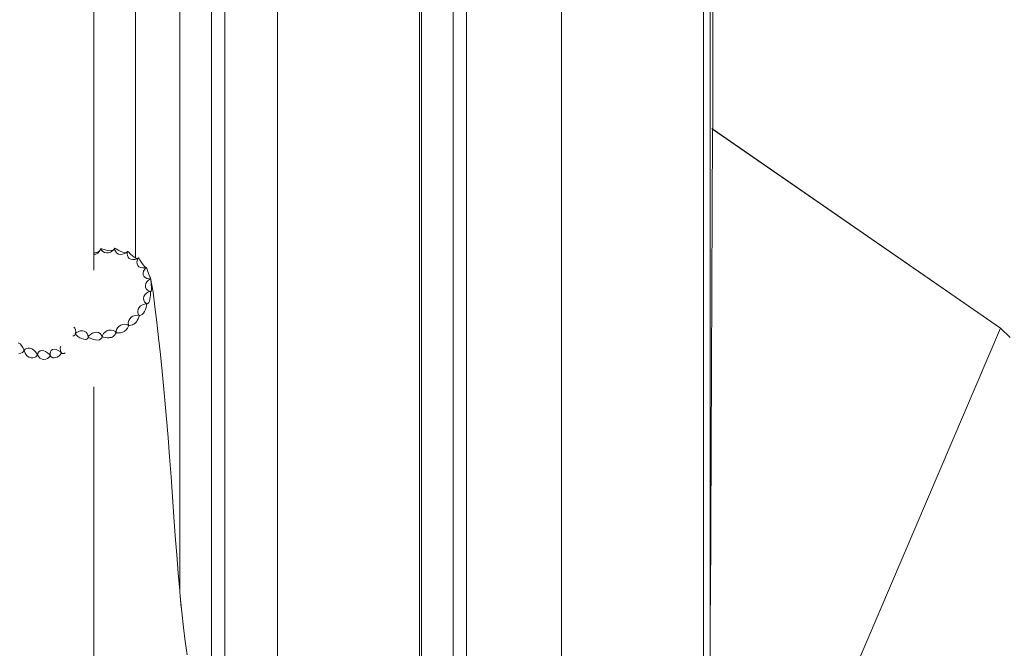
# Model space of a CAD drawing. Units: millimetres. Extents: x -20970 to 18683, y -14674 to 10571.
# Drawn here: x -2701 to -1556, y 4052 to 4782 of the extents above; entities that cross this region are included whole.
import ezdxf

# ---------------------------------------------------------------- set-up
doc = ezdxf.new("R2010")
doc.units = ezdxf.units.MM
doc.layers.get('0').update_dxf_attribs({"lineweight": 5})
doc.layers.add('Зона безопасности', color=7, linetype='Continuous', lineweight=35, true_color=0x00a0e3)
doc.layers.add('Размеры', color=1, linetype='Continuous', lineweight=5)
doc.dimstyles.new('размеры Маф', dxfattribs={"dimtxt": 500, "dimasz": 50, "dimexe": 50, "dimexo": 0.0625, "dimgap": 0.09, "dimtad": 1, "dimdec": 0, "dimzin": 0, "dimdsep": 46, "dimtxsty": 'Standard', "dimblk": 'ARCHTICK', "dimcen": 0.09, "dimdle": 50, "dimclrd": 256, "dimclre": 256, "dimclrt": 256, "dimadec": 0, "dimazin": 0, "dimtfac": 1, "dimtdec": 0, "dimtix": 1, "dimtofl": 0, "dimtmove": 0, "dimatfit": 3, "dimfxl": 1, "dimtolj": 1, "dimtzin": 0, "dimlwd": -1, "dimlwe": -1, "dimarcsym": 1})

# ---------------------------------------------------------------- blocks, each defined once
blk = doc.blocks.new('_ArchTick')
at = {"color": 0, "linetype": 'ByBlock', "const_width": 0.15}
blk.add_lwpolyline([(-0.5, -0.5), (0.5, 0.5)], dxfattribs=at)
blk = doc.blocks.new('*D11')
at = {"layer": 'Defpoints', "color": 0, "transparency": 16777216}
for p in [(-20920, 4755), (14634.4, 504.7), (14634.4, -14596.2)]:
    blk.add_point(p, dxfattribs=at)
at = {"layer": 'Размеры', "transparency": 16777216}
for p, q in [((-20920, 4755), (-20920, -14646.2)), ((14634.4, 504.6), (14634.4, -14646.2)), ((-20970, -14596.2), (14684.4, -14596.2))]:
    blk.add_line(p, q, dxfattribs=at)
at = {"layer": 'Размеры', "transparency": 16777216, "xscale": 50, "yscale": 50, "zscale": 50, "rotation": 180}
blk.add_blockref('_ArchTick', (-20920, -14596.2), dxfattribs=at)
at = {"layer": 'Размеры', "transparency": 16777216, "xscale": 50, "yscale": 50, "zscale": 50}
blk.add_blockref('_ArchTick', (14634.4, -14596.2), dxfattribs=at)
at = {"layer": 'Размеры', "transparency": 16777216, "insert": (-3142.8, -14346.1), "char_height": 500, "attachment_point": 5}
blk.add_mtext('\\A1;35554', dxfattribs=at)
blk = doc.blocks.new('*D13')
at = {"layer": 'Defpoints', "color": 0, "transparency": 16777216}
for p in [(-19528.8, 6138), (14273.6, 469.7), (14273.6, -13151.1)]:
    blk.add_point(p, dxfattribs=at)
at = {"layer": 'Размеры', "transparency": 16777216}
for p, q in [((-19528.8, 6138), (-19528.8, -13201.1)), ((14273.6, 469.6), (14273.6, -13201.1)), ((-19578.8, -13151.1), (14323.6, -13151.1))]:
    blk.add_line(p, q, dxfattribs=at)
at = {"layer": 'Размеры', "transparency": 16777216, "xscale": 50, "yscale": 50, "zscale": 50, "rotation": 180}
blk.add_blockref('_ArchTick', (-19528.8, -13151.1), dxfattribs=at)
at = {"layer": 'Размеры', "transparency": 16777216, "xscale": 50, "yscale": 50, "zscale": 50}
blk.add_blockref('_ArchTick', (14273.6, -13151.1), dxfattribs=at)
at = {"layer": 'Размеры', "transparency": 16777216, "insert": (-2627.6, -12901), "char_height": 500, "attachment_point": 5}
blk.add_mtext('\\A1;33802', dxfattribs=at)

msp = doc.modelspace()

# ---------------------------------------------------------------- linework, layer by layer
for p, q in [((-1906.2, 3559.1), (-1906.2, 5997.8)), ((-1898.5, 3559.1), (-1898.5, 5997.8)), ((-2071.2, 3626.3), (-2071.2, 5955.2)), ((-2236.3, 3759.2), (-2236.3, 5935.9)), ((-2234, 3756.3), (-2234, 5936)), ((-2197.1, 3689.9), (-2197.1, 5939)), ((-2181.8, 5940.5), (-2181.8, 3695.4)), ((-2401.3, 5733.2), (-2401.3, 3824.4)), ((-2515, 4118.1), (-2515, 5706.5)), ((-2478.1, 3991.6), (-2478.1, 5705)), ((-2462.8, 5704.4), (-2462.8, 3984.3)), ((-2566.3, 4505.6), (-2566.3, 5590.7)), ((-1895.4, 4655.3), (-1895.4, 5384.8)), ((-2614.9, 5181.6), (-2614.9, 4511.4)), ((-1895.9, 4655.2), (-1897.9, 4102.1)), ((-1896.3, 4655.9), (-1895.4, 4655.3)), ((-1896.3, 4655.6), (-1896.3, 4655.6)), ((-1896.3, 4655.6), (-1895.9, 4655.2)), ((-1561, 4424), (-1895.9, 4655.2)), ((-1895.4, 4655.3), (-1561, 4424)), ((-1895.4, 4655.1), (-1895.4, 4655.3)), ((-2614.9, 4511.4), (-2613, 4511.6)), ((-2614.9, 4509), (-2614.9, 4511.4)), ((-2614.8, 4509), (-2612.4, 4509.8)), ((-2610.8, 4512.3), (-2613, 4511.6)), ((-2612.4, 4509.8), (-2610.3, 4511.1)), ((-2608.9, 4513.2), (-2610.8, 4512.3)), ((-2610.3, 4511.1), (-2608.6, 4513)), ((-2607.9, 4514.2), (-2608.9, 4513.2)), ((-2608.6, 4513), (-2607.9, 4514.2)), ((-2607.9, 4514.2), (-2607.3, 4515.2)), ((-2607.3, 4515.2), (-2606.9, 4516.5)), ((-2605.9, 4514.5), (-2606.9, 4516.5)), ((-2604.4, 4515.6), (-2606.9, 4516.5)), ((-2605.9, 4514.5), (-2604.4, 4512.9)), ((-2602.7, 4515.2), (-2604.4, 4515.6)), ((-2604.4, 4512.9), (-2602.4, 4511.8)), ((-2601.8, 4514.9), (-2602.7, 4515.2)), ((-2602.4, 4511.8), (-2600.2, 4511.4)), ((-2599.2, 4514.3), (-2601.8, 4514.9)), ((-2600.2, 4511.4), (-2597.8, 4511.6)), ((-2596.8, 4514), (-2599.2, 4514.3)), ((-2597.8, 4511.6), (-2595.5, 4512.4)), ((-2594.5, 4514.1), (-2596.8, 4514)), ((-2595.5, 4512.4), (-2593.3, 4513.8)), ((-2592.7, 4514.5), (-2594.5, 4514.1)), ((-2593.3, 4513.8), (-2592.4, 4514.7)), ((-2592.4, 4514.7), (-2592.7, 4514.5)), ((-2592.4, 4514.7), (-2591.4, 4515.7)), ((-2591.4, 4515.7), (-2590.6, 4516.9)), ((-2590.5, 4517), (-2590.6, 4517)), ((-2590.5, 4517), (-2590.6, 4516.9)), ((-2590.6, 4517), (-2590.6, 4516.9)), ((-2590.6, 4516.9), (-2590.3, 4514.6)), ((-2588.2, 4515.6), (-2590.5, 4517)), ((-2590.3, 4514.6), (-2589.5, 4512.6)), ((-2589.5, 4512.6), (-2588, 4511.1)), ((-2587.9, 4515.5), (-2588.2, 4515.6)), ((-2588, 4511.1), (-2586.1, 4510)), ((-2586, 4514.3), (-2587.9, 4515.5)), ((-2586.1, 4510), (-2583.9, 4509.6)), ((-2585.9, 4514.3), (-2586, 4514.3)), ((-2583.6, 4513.1), (-2585.9, 4514.3)), ((-2583.9, 4509.6), (-2581.5, 4509.9)), ((-2581.3, 4512.2), (-2583.6, 4513.1)), ((-2581.5, 4509.9), (-2579, 4510.7)), ((-2579.3, 4511.7), (-2581.3, 4512.2)), ((-2577.5, 4511.6), (-2579.3, 4511.7)), ((-2579, 4510.7), (-2577.5, 4511.6)), ((-2577.5, 4511.7), (-2576.7, 4512.1)), ((-2577.5, 4511.7), (-2577.5, 4511.6)), ((-2576.7, 4512.1), (-2575.6, 4513.2)), ((-2575.6, 4513.2), (-2576.1, 4510.8)), ((-2576.1, 4510.8), (-2575.9, 4508.5)), ((-2575.5, 4513.2), (-2575.6, 4513.2)), ((-2575.5, 4513.2), (-2575.6, 4513.2)), ((-2575.4, 4513.3), (-2575.5, 4513.2)), ((-2575.4, 4513.3), (-2575.5, 4513.2)), ((-2575.5, 4513.2), (-2575.4, 4513.3)), ((-2575.4, 4513.2), (-2575.5, 4513.2)), ((-2575.4, 4513.2), (-2575.4, 4513.3)), ((-2575.4, 4513.3), (-2575.4, 4513.3)), ((-2574.3, 4512.3), (-2575.4, 4513.2)), ((-2573.5, 4511.4), (-2574.3, 4512.3)), ((-2573.3, 4511.2), (-2573.5, 4511.4)), ((-2571.7, 4509.6), (-2573.3, 4511.2)), ((-2614.9, 4509), (-2614.8, 4509)), ((-2614.9, 4491.3), (-2614.9, 4509)), ((-2575.9, 4508.5), (-2575.1, 4506.6)), ((-2575.1, 4506.6), (-2573.7, 4505.1)), ((-2573.7, 4505.1), (-2571.8, 4504.1)), ((-2571.8, 4504.1), (-2569.5, 4503.7)), ((-2569.8, 4507.9), (-2571.7, 4509.6)), ((-2567.9, 4506.5), (-2569.8, 4507.9)), ((-2569.5, 4503.7), (-2567, 4503.9)), ((-2566.3, 4505.6), (-2567.9, 4506.5)), ((-2567, 4503.9), (-2564.4, 4504.7)), ((-2566.1, 4505.5), (-2566.3, 4505.6)), ((-2564.6, 4504.9), (-2566.1, 4505.5)), ((-2564.3, 4503.2), (-2564.8, 4500.9)), ((-2564.8, 4500.9), (-2564.7, 4498.8)), ((-2564.7, 4498.8), (-2563.9, 4496.9)), ((-2564.2, 4504.9), (-2564.6, 4504.9)), ((-2564.4, 4504.7), (-2564.2, 4504.9)), ((-2563.2, 4504.9), (-2564.3, 4503.2)), ((-2564.2, 4504.9), (-2563, 4505.6)), ((-2562.8, 4505.6), (-2563.2, 4504.9)), ((-2562.8, 4505.1), (-2563.2, 4504.9)), ((-2563, 4505.6), (-2562.8, 4505.6)), ((-2563, 4505.6), (-2563, 4505.5)), ((-2562.7, 4505.7), (-2562.8, 4505.6)), ((-2562.7, 4505.7), (-2562.8, 4505.3)), ((-2562.8, 4505.3), (-2562.8, 4505.1)), ((-2562.7, 4505.7), (-2562.7, 4505.7)), ((-2561.5, 4503.4), (-2562.7, 4505.7)), ((-2560.2, 4501.3), (-2561.5, 4503.4)), ((-2558.7, 4499.2), (-2560.2, 4501.3)), ((-2557.3, 4497.3), (-2558.7, 4499.2)), ((-2563.9, 4496.9), (-2562.4, 4495.4)), ((-2562.4, 4495.4), (-2560.4, 4494.4)), ((-2560.4, 4494.4), (-2558.1, 4494)), ((-2555.5, 4494.2), (-2558.1, 4494)), ((-2557.1, 4490.4), (-2557.6, 4488.2)), ((-2557.6, 4488.2), (-2557.5, 4486.1)), ((-2556, 4495.8), (-2557.3, 4497.3)), ((-2555.8, 4492.6), (-2557.1, 4490.4)), ((-2555, 4495), (-2556, 4495.8)), ((-2554.3, 4494.2), (-2555.8, 4492.6)), ((-2555.5, 4494.2), (-2554.3, 4494.5)), ((-2554.9, 4494.8), (-2555, 4495)), ((-2554.3, 4494.5), (-2554.9, 4494.8)), ((-2554, 4494.6), (-2554.3, 4494.2)), ((-2554.3, 4494.5), (-2554, 4494.6)), ((-2553.8, 4494.3), (-2554.3, 4494.2)), ((-2553.9, 4494.6), (-2554, 4494.6)), ((-2553.7, 4494.5), (-2554, 4494.6)), ((-2553.7, 4494.6), (-2553.9, 4494.6)), ((-2553.7, 4494.5), (-2553.8, 4494.3)), ((-2553.7, 4494.5), (-2553.7, 4494.6)), ((-2553, 4492.3), (-2553.7, 4494.5)), ((-2552.2, 4490), (-2553, 4492.3)), ((-2551.4, 4487.6), (-2552.2, 4490)), ((-2550.5, 4485.4), (-2551.4, 4487.6)), ((-2557.5, 4486.1), (-2556.6, 4484.3)), ((-2556.6, 4484.3), (-2555.1, 4482.8)), ((-2555.1, 4482.8), (-2553.1, 4481.7)), ((-2554.5, 4475.8), (-2555, 4473.7)), ((-2553.3, 4477.9), (-2554.5, 4475.8)), ((-2551.5, 4479.8), (-2553.3, 4477.9)), ((-2553.1, 4481.7), (-2550.7, 4481.2)), ((-2549.1, 4481.3), (-2551.5, 4479.8)), ((-2550.7, 4481.2), (-2549.1, 4481.3)), ((-2549.7, 4483.6), (-2550.5, 4485.4)), ((-2549.5, 4483.1), (-2549.7, 4483.6)), ((-2549, 4482.1), (-2549.5, 4483.1)), ((-2549.1, 4481.3), (-2549.2, 4481.2)), ((-2549, 4481.3), (-2549.1, 4481.3)), ((-2548.9, 4481.9), (-2549, 4482.1)), ((-2548.7, 4479), (-2549, 4481.3)), ((-2549, 4481.3), (-2548.9, 4481.1)), ((-2546.1, 4465.7), (-2548.9, 4481.9)), ((-2548.9, 4481.3), (-2548.9, 4481.9)), ((-2548.9, 4481.1), (-2548.9, 4481.3)), ((-2548.4, 4476.6), (-2548.7, 4479)), ((-2548.2, 4474.1), (-2548.4, 4476.6)), ((-2553.7, 4464.6), (-2555.5, 4462.8)), ((-2555, 4473.7), (-2554.8, 4471.6)), ((-2554.8, 4471.6), (-2553.9, 4469.7)), ((-2553.9, 4469.7), (-2552.4, 4468.1)), ((-2551.5, 4466), (-2553.7, 4464.6)), ((-2552.4, 4468.1), (-2550.3, 4467)), ((-2549, 4466.6), (-2551.5, 4466)), ((-2548.9, 4466.7), (-2550.3, 4467)), ((-2549.1, 4462.4), (-2548.9, 4464.7)), ((-2548.9, 4466.7), (-2549, 4466.6)), ((-2548.9, 4466.6), (-2549, 4466.6)), ((-2548.9, 4466.6), (-2548.9, 4466.7)), ((-2548.7, 4466.6), (-2548.9, 4466.7)), ((-2548.9, 4464.7), (-2548.9, 4466.6)), ((-2548.7, 4466.6), (-2548.3, 4467)), ((-2548.3, 4467), (-2547.8, 4468)), ((-2548, 4471.7), (-2548.2, 4474.1)), ((-2547.8, 4470), (-2548, 4471.7)), ((-2547.8, 4469.6), (-2547.8, 4470)), ((-2547.7, 4468.3), (-2547.8, 4469.6)), ((-2547.8, 4468), (-2547.7, 4468.3)), ((-2543.9, 4448.8), (-2546.1, 4465.7)), ((-2556.7, 4460.8), (-2557.1, 4458.6)), ((-2557.1, 4458.6), (-2556.9, 4456.5)), ((-2556.9, 4456.5), (-2556, 4454.6)), ((-2555.5, 4462.8), (-2556.7, 4460.8)), ((-2556, 4454.6), (-2554.4, 4452.9)), ((-2554.4, 4452.9), (-2553.3, 4452.2)), ((-2552.9, 4452.2), (-2552.1, 4452.7)), ((-2552.1, 4452.7), (-2551.1, 4453.7)), ((-2551.1, 4453.7), (-2550.4, 4454.6)), ((-2550.4, 4454.6), (-2550.2, 4455.3)), ((-2550.2, 4455.3), (-2549.8, 4457.5)), ((-2549.8, 4457.5), (-2549.4, 4459.9)), ((-2549.4, 4459.9), (-2549.1, 4462.4)), ((-2563.4, 4446), (-2563.9, 4443.8)), ((-2563.9, 4443.8), (-2563.6, 4441.6)), ((-2563.6, 4441.6), (-2562.8, 4439.5)), ((-2562.3, 4448), (-2563.4, 4446)), ((-2560.6, 4449.8), (-2562.3, 4448)), ((-2558.4, 4451.1), (-2560.6, 4449.8)), ((-2558.6, 4439.9), (-2557, 4441.3)), ((-2555.9, 4451.9), (-2558.4, 4451.1)), ((-2557, 4441.3), (-2556, 4443.2)), ((-2557, 4441.3), (-2557, 4441.3)), ((-2556, 4443.3), (-2555, 4445.6)), ((-2556, 4443.2), (-2556, 4443.3)), ((-2553.3, 4452.2), (-2555.9, 4451.9)), ((-2555, 4445.6), (-2554.2, 4448)), ((-2554.2, 4448), (-2553.6, 4450.2)), ((-2553.6, 4450.2), (-2553.3, 4452.2)), ((-2553.3, 4452.2), (-2553.3, 4452.2)), ((-2553.3, 4452.2), (-2552.9, 4452.2)), ((-2541.8, 4431.1), (-2543.9, 4448.8)), ((-2574.3, 4432.8), (-2574.8, 4430.6)), ((-2574.8, 4430.6), (-2574.6, 4428.3)), ((-2573.2, 4434.9), (-2574.3, 4432.8)), ((-2571.5, 4436.7), (-2573.2, 4434.9)), ((-2569.4, 4438), (-2571.5, 4436.7)), ((-2567, 4438.8), (-2569.4, 4438)), ((-2564.4, 4438.9), (-2567, 4438.8)), ((-2566.8, 4429.6), (-2566, 4430.6)), ((-2566, 4430.6), (-2565.4, 4431.4)), ((-2565.4, 4431.4), (-2564.6, 4432.7)), ((-2564.6, 4432.7), (-2563.4, 4434.8)), ((-2562, 4438.5), (-2564.4, 4438.9)), ((-2563.4, 4434.8), (-2562.5, 4436.8)), ((-2562.8, 4439.5), (-2562, 4438.6)), ((-2562.5, 4436.8), (-2562, 4438.5)), ((-2562, 4438.5), (-2562, 4438.6)), ((-2562, 4438.6), (-2561.4, 4438.6)), ((-2561.4, 4438.6), (-2560.1, 4439)), ((-2560.1, 4439), (-2558.6, 4439.9)), ((-2539.7, 4412.6), (-2541.8, 4431.1)), ((-2637, 4423.9), (-2638.1, 4425.1)), ((-2636.2, 4422), (-2637, 4423.9)), ((-2636.5, 4417.4), (-2636, 4419.8)), ((-2635.4, 4418.4), (-2636.5, 4417.4)), ((-2636, 4419.8), (-2636.2, 4422)), ((-2633.1, 4419.8), (-2635.4, 4418.4)), ((-2630.6, 4420.7), (-2633.1, 4419.8)), ((-2628.2, 4420.9), (-2630.6, 4420.7)), ((-2626, 4420.5), (-2628.2, 4420.9)), ((-2624, 4419.5), (-2626, 4420.5)), ((-2622.6, 4417.9), (-2624, 4419.5)), ((-2614.3, 4419), (-2616.6, 4418.2)), ((-2611.9, 4419.2), (-2614.3, 4419)), ((-2609.6, 4418.8), (-2611.9, 4419.2)), ((-2607.7, 4417.7), (-2609.6, 4418.8)), ((-2601.8, 4419.5), (-2603.5, 4417.6)), ((-2599.6, 4420.9), (-2601.8, 4419.5)), ((-2597.3, 4421.7), (-2599.6, 4420.9)), ((-2594.9, 4421.8), (-2597.3, 4421.7)), ((-2592.6, 4421.4), (-2594.9, 4421.8)), ((-2590.6, 4420.3), (-2592.6, 4421.4)), ((-2589.1, 4418.7), (-2590.6, 4420.3)), ((-2589.6, 4417.4), (-2589.1, 4418.7)), ((-2589.1, 4418.7), (-2589, 4418.8)), ((-2588.4, 4422.4), (-2589, 4420)), ((-2589, 4420), (-2589, 4418.8)), ((-2589, 4418.8), (-2588.1, 4418.6)), ((-2587.2, 4424.5), (-2588.4, 4422.4)), ((-2588.1, 4418.6), (-2586.1, 4418.5)), ((-2585.6, 4426.3), (-2587.2, 4424.5)), ((-2586.1, 4418.5), (-2583.8, 4418.7)), ((-2583.5, 4427.6), (-2585.6, 4426.3)), ((-2583.8, 4418.7), (-2581.7, 4419.2)), ((-2581.1, 4428.4), (-2583.5, 4427.6)), ((-2581.7, 4419.2), (-2581.4, 4419.3)), ((-2581.4, 4419.3), (-2579.4, 4420.1)), ((-2578.7, 4428.6), (-2581.1, 4428.4)), ((-2579.4, 4420.1), (-2579.1, 4420.3)), ((-2579.1, 4420.3), (-2577.3, 4422)), ((-2576.3, 4428.1), (-2578.7, 4428.6)), ((-2577.3, 4422), (-2575.9, 4423.8)), ((-2574.3, 4427.1), (-2576.3, 4428.1)), ((-2575.9, 4423.8), (-2574.8, 4425.6)), ((-2574.8, 4425.6), (-2574.3, 4427.1)), ((-2574.6, 4428.3), (-2574.2, 4427.2)), ((-2574.3, 4427.1), (-2574.2, 4427.2)), ((-2574.2, 4427.2), (-2573.5, 4427.1)), ((-2573.5, 4427.1), (-2571.8, 4427.3)), ((-2571.8, 4427.3), (-2569.8, 4428)), ((-2569.8, 4428), (-2568.7, 4428.6)), ((-2568.7, 4428.6), (-2567.8, 4429)), ((-2567.8, 4429), (-2566.8, 4429.6)), ((-1896.5, 3638.9), (-1561, 4424)), ((-1549.6, 4413.3), (-1561, 4424)), ((-2702.9, 4407), (-2700.7, 4405.6)), ((-2639.2, 4415.2), (-2637.9, 4415.1)), ((-2637.9, 4415.1), (-2637.6, 4415.3)), ((-2637.6, 4415.3), (-2637, 4415.8)), ((-2637, 4415.8), (-2636.6, 4417.1)), ((-2636.6, 4417.2), (-2636.5, 4417.3)), ((-2636.6, 4417.1), (-2636.5, 4417.3)), ((-2636.6, 4417.1), (-2636.6, 4417.2)), ((-2636.6, 4417.1), (-2636.6, 4417.1)), ((-2636.6, 4417.1), (-2635.5, 4416.1)), ((-2636.5, 4417.3), (-2636.5, 4417.4)), ((-2636.5, 4417.3), (-2636.5, 4417.3)), ((-2635.5, 4416.1), (-2633.4, 4414.4)), ((-2633.4, 4414.4), (-2631.1, 4412.9)), ((-2631.1, 4412.9), (-2628.7, 4411.8)), ((-2628.7, 4411.8), (-2627, 4411.2)), ((-2627, 4411.2), (-2626.5, 4411)), ((-2626.5, 4411), (-2624.6, 4410.7)), ((-2624.6, 4410.7), (-2623.8, 4410.8)), ((-2623.8, 4410.8), (-2623, 4411.2)), ((-2623, 4411.2), (-2621.9, 4412.3)), ((-2621.7, 4415.9), (-2622.6, 4417.9)), ((-2621.9, 4412.3), (-2621.5, 4413.6)), ((-2621.5, 4413.6), (-2621.7, 4415.9)), ((-2620.7, 4414.9), (-2621.5, 4413.6)), ((-2621.5, 4413.6), (-2621.5, 4413.6)), ((-2621.5, 4413.6), (-2621.5, 4413.6)), ((-2621.5, 4413.6), (-2620.4, 4412.9)), ((-2618.8, 4416.8), (-2620.7, 4414.9)), ((-2620.4, 4412.9), (-2618.1, 4411.8)), ((-2616.6, 4418.2), (-2618.8, 4416.8)), ((-2618.1, 4411.8), (-2615.6, 4410.9)), ((-2615.6, 4410.9), (-2613.1, 4410.4)), ((-2613.1, 4410.4), (-2610.6, 4410.2)), ((-2610.6, 4410.2), (-2608.8, 4410.3)), ((-2608.8, 4410.3), (-2608.5, 4410.4)), ((-2608.5, 4410.4), (-2606.8, 4411.6)), ((-2606.2, 4416.1), (-2607.7, 4417.7)), ((-2606.8, 4411.6), (-2605.7, 4412.8)), ((-2605.2, 4414.1), (-2606.2, 4416.1)), ((-2605.7, 4412.8), (-2605.2, 4414.1)), ((-2605.2, 4414.1), (-2605.1, 4414.1)), ((-2604.8, 4415.4), (-2605.1, 4414.1)), ((-2605.1, 4414.1), (-2604.2, 4413.7)), ((-2603.5, 4417.6), (-2604.8, 4415.4)), ((-2604.2, 4413.7), (-2601.9, 4413.2)), ((-2601.9, 4413.2), (-2599.5, 4412.9)), ((-2599.5, 4412.9), (-2596.9, 4412.9)), ((-2596.9, 4412.9), (-2596.4, 4413)), ((-2596.4, 4413), (-2594.4, 4413.3)), ((-2594.4, 4413.3), (-2593.7, 4413.5)), ((-2593.7, 4413.5), (-2592.3, 4414.4)), ((-2592.3, 4414.4), (-2590.7, 4415.9)), ((-2590.7, 4415.9), (-2589.6, 4417.4)), ((-2537.6, 4393.4), (-2539.7, 4412.6)), ((-2700.7, 4405.6), (-2698.9, 4403.8)), ((-2698, 4395.5), (-2699.8, 4394.8)), ((-2698.9, 4403.8), (-2697.4, 4401.6)), ((-2696.6, 4397), (-2698, 4395.5)), ((-2697.4, 4401.6), (-2696.4, 4399.2)), ((-2696.1, 4398), (-2696.6, 4397)), ((-2696.4, 4399.2), (-2696.1, 4398)), ((-2696, 4398), (-2696.1, 4398)), ((-2696, 4398), (-2694.9, 4399.5)), ((-2694.6, 4394.9), (-2696, 4398)), ((-2694.9, 4399.5), (-2693.3, 4400.5)), ((-2693.3, 4400.5), (-2691.3, 4400.9)), ((-2691.3, 4400.9), (-2689.1, 4400.7)), ((-2689.1, 4400.7), (-2686.8, 4399.9)), ((-2686.8, 4399.9), (-2684.7, 4398.5)), ((-2684.7, 4398.5), (-2682.7, 4396.6)), ((-2682.7, 4396.6), (-2681.1, 4394.3)), ((-2680, 4395), (-2678.9, 4396.6)), ((-2678.9, 4396.6), (-2677.4, 4397.6)), ((-2677.4, 4397.6), (-2675.4, 4398)), ((-2675.4, 4398), (-2673.2, 4397.8)), ((-2673.2, 4397.8), (-2670.9, 4396.9)), ((-2670.9, 4396.9), (-2668.6, 4395.4)), ((-2668.6, 4395.4), (-2666.6, 4393.5)), ((-2665.8, 4394.5), (-2665.4, 4396.5)), ((-2665.4, 4396.5), (-2664.4, 4398)), ((-2664.4, 4398), (-2662.9, 4399)), ((-2662.9, 4399), (-2661, 4399.4)), ((-2661, 4399.4), (-2658.7, 4399.1)), ((-2658.7, 4399.1), (-2656.3, 4398.2)), ((-2656.3, 4398.2), (-2653.9, 4396.7)), ((-2653.9, 4400.3), (-2653.6, 4402.2)), ((-2653.6, 4398.1), (-2653.9, 4400.3)), ((-2653.9, 4396.7), (-2652.7, 4395.7)), ((-2653.6, 4402.2), (-2653.3, 4402.7)), ((-2652.7, 4395.7), (-2653.6, 4398.1)), ((-2652.6, 4395.4), (-2653, 4394.4)), ((-2652.7, 4395.6), (-2652.7, 4395.7)), ((-2652.6, 4395.6), (-2652.7, 4395.6)), ((-2652.5, 4395.4), (-2652.6, 4395.6)), ((-2652.6, 4395.4), (-2652.6, 4395.6)), ((-2652.6, 4395.6), (-2652.5, 4395.5)), ((-2652.5, 4395.4), (-2652.6, 4395.4)), ((-2652.5, 4395.5), (-2652.5, 4395.4)), ((-2652.5, 4395.4), (-2652.5, 4395.4)), ((-2651.9, 4394.7), (-2652.5, 4395.4)), ((-2648.4, 4395.3), (-2649.4, 4394.7)), ((-2699.8, 4394.8), (-2701.9, 4394.7)), ((-2692.6, 4391.9), (-2694.6, 4394.9)), ((-2692.4, 4391.7), (-2692.6, 4391.9)), ((-2690.5, 4390.4), (-2692.4, 4391.7)), ((-2689.5, 4390.1), (-2690.5, 4390.4)), ((-2688.3, 4389.6), (-2689.5, 4390.1)), ((-2686, 4389.3), (-2688.3, 4389.6)), ((-2684, 4389.7), (-2686, 4389.3)), ((-2682.2, 4390.6), (-2684, 4389.7)), ((-2680.9, 4392.1), (-2682.2, 4390.6)), ((-2681.1, 4394.3), (-2680.5, 4393.1)), ((-2680.5, 4393.1), (-2680.9, 4392.1)), ((-2680, 4395), (-2680.5, 4393.1)), ((-2678.9, 4390.6), (-2680.5, 4393.1)), ((-2677.7, 4389.2), (-2678.9, 4390.6)), ((-2677, 4388.7), (-2677.7, 4389.2)), ((-2675, 4388), (-2677, 4388.7)), ((-2672.9, 4387.7), (-2675, 4388)), ((-2670.8, 4387.9), (-2672.9, 4387.7)), ((-2668.9, 4388.6), (-2670.8, 4387.9)), ((-2667.2, 4389.7), (-2668.9, 4388.6)), ((-2666, 4391.2), (-2667.2, 4389.7)), ((-2666.6, 4393.5), (-2665.6, 4392.2)), ((-2665.6, 4392.2), (-2666, 4391.2)), ((-2665.6, 4392.2), (-2665.8, 4394.5)), ((-2665.5, 4392.1), (-2665.6, 4392.2)), ((-2665.6, 4392.2), (-2665.6, 4392.2)), ((-2664.1, 4390.3), (-2665.5, 4392.1)), ((-2663.9, 4390.1), (-2664.1, 4390.3)), ((-2662.7, 4389.6), (-2663.9, 4390.1)), ((-2662.7, 4389.6), (-2662.7, 4389.6)), ((-2661, 4389.4), (-2662.7, 4389.6)), ((-2659.2, 4389.7), (-2661, 4389.4)), ((-2657.4, 4390.4), (-2659.2, 4389.7)), ((-2655.7, 4391.5), (-2657.4, 4390.4)), ((-2654.2, 4392.8), (-2655.7, 4391.5)), ((-2653, 4394.4), (-2654.2, 4392.8)), ((-2651.6, 4394.5), (-2651.9, 4394.7)), ((-2651.5, 4394.4), (-2651.6, 4394.5)), ((-2650.6, 4394.4), (-2651.5, 4394.4)), ((-2649.4, 4394.7), (-2650.6, 4394.4)), ((-2535.6, 4373.5), (-2537.6, 4393.4)), ((-2533.6, 4352.9), (-2535.6, 4373.5)), ((-2614.9, 4355.7), (-2614.9, 3958.6)), ((-2533.6, 4352.9), (-2530.5, 4318.6)), ((-2528.6, 4296.8), (-2530.5, 4318.6)), ((-2526.8, 4274.3), (-2528.6, 4296.8)), ((-2525, 4251.3), (-2526.8, 4274.3)), ((-2523.3, 4227.8), (-2525, 4251.3)), ((-2521.8, 4204.9), (-2523.3, 4227.8)), ((-2520.3, 4182.5), (-2521.8, 4204.9)), ((-2518.6, 4160.6), (-2520.3, 4182.5)), ((-2516.9, 4139.4), (-2518.6, 4160.6)), ((-2515.1, 4119), (-2516.9, 4139.4)), ((-2515, 4118.1), (-2515.1, 4119)), ((-2514.4, 4112.5), (-2515, 4118.1)), ((-2513.2, 4099.4), (-2514.4, 4112.5)), ((-2512.5, 4093.9), (-2514.4, 4112.5)), ((-2510.6, 4076.2), (-2512.5, 4093.9)), ((-2508.6, 4059.7), (-2510.6, 4076.2)), ((-2506.6, 4044.2), (-2508.6, 4059.7))]:
    msp.add_line(p, q)
at = {"layer": 'Зона безопасности'}
msp.add_arc((1182.9, -78.9), 10600, 11.58236, 143.21846, dxfattribs=at)

# ---------------------------------------------------------------- dimensions: what is measured, and where the dimension line sits
at = {"layer": 'Размеры'}
for base, p1, p2, picture, middle in [((14273.6, -13151.1), (-19528.8, 6138), (14273.6, 469.7), '*D13', (-2627.6, -12901)), ((14634.4, -14596.2), (-20920, 4755), (14634.4, 504.7), '*D11', (-3142.8, -14346.1))]:
    dim = msp.add_linear_dim(base=base, p1=p1, p2=p2, dimstyle='размеры Маф', dxfattribs=at)
    dim.commit()
    dim.dimension.update_dxf_attribs({"geometry": picture, "text_midpoint": middle})

doc.saveas('drawing.dxf')
